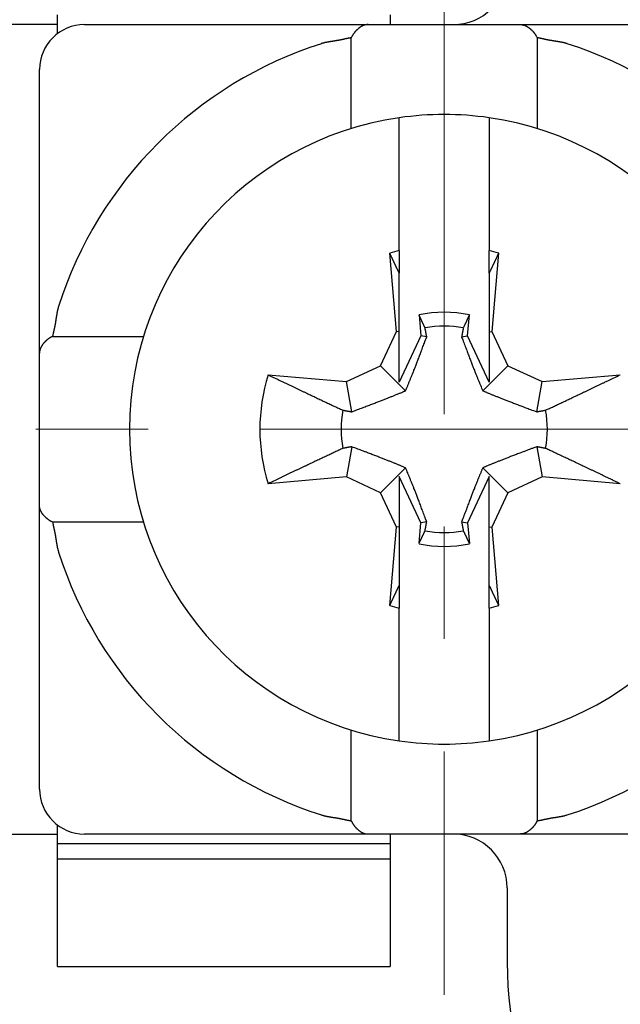
# Model space of a CAD drawing. Units: millimetres. Extents: x 11 to 751, y 29 to 435.
# Drawn here: x 525 to 532, y 348 to 359 of the extents above; entities that cross this region are included whole.
import ezdxf

# ---------------------------------------------------------------- set-up
doc = ezdxf.new("R2010")
doc.units = ezdxf.units.MM
doc.header["$MEASUREMENT"] = 0
doc.linetypes.add('CENTER', pattern=[2, 1.25, -0.25, 0.25, -0.25])
doc.layers.get('0').update_dxf_attribs({"lineweight": 30})
doc.layers.add('CEN', color=1, linetype='CENTER', lineweight=15)
doc.layers.add('DIM', color=3, linetype='Continuous', lineweight=15)
doc.styles.add('Romans字体', font='romans.shx', dxfattribs={"width": 0.75})
doc.dimstyles.new('01', dxfattribs={"dimtxt": 3.5, "dimasz": 3, "dimexe": 1.2, "dimexo": 0.2, "dimgap": 0.8, "dimtad": 1, "dimdec": 1, "dimdsep": 46, "dimtxsty": 'Romans字体', "dimcen": 0, "dimclrd": 1, "dimclre": 6, "dimclrt": 4, "dimazin": 2, "dimtfac": 1, "dimtdec": 1, "dimtofl": 0, "dimtmove": 0, "dimatfit": 3, "dimfxl": 1, "dimtolj": 1, "dimtzin": 0, "dimarcsym": 0})

# ---------------------------------------------------------------- blocks, each defined once
blk = doc.blocks.new('*D7')
at = {"layer": 'Defpoints', "color": 0}
for p in [(551.201, 348.832), (517.586, 343.882), (551.201, 319.882)]:
    blk.add_point(p, dxfattribs=at)
at = {"layer": 'DIM', "color": 6, "lineweight": -2}
for p, q in [((551.201, 348.632), (551.201, 318.682)), ((517.586, 343.682), (517.586, 318.682))]:
    blk.add_line(p, q, dxfattribs=at)
at = {"layer": 'DIM', "color": 1, "lineweight": -2}
blk.add_line((520.586, 319.882), (548.201, 319.882), dxfattribs=at)
at = {"layer": 'DIM', "color": 1}
for points in [[(520.586, 320.382), (520.586, 319.382), (517.586, 319.882)], [(548.201, 320.382), (548.201, 319.382), (551.201, 319.882)]]:
    blk.add_solid(points, dxfattribs=at)
at = {"layer": 'DIM', "color": 4, "insert": (534.869, 322.432), "char_height": 3.5, "attachment_point": 5, "style": 'Romans字体'}
blk.add_mtext('\\A1;33.6', dxfattribs=at)

msp = doc.modelspace()

# ---------------------------------------------------------------- linework, layer by layer
for p, q in [((525.486, 358.491), (525.486, 358.691)), ((529.186, 358.691), (529.186, 358.582)), ((525.486, 358.582), (522.086, 358.582)), ((525.786, 358.582), (528.94, 358.582)), ((528.94, 358.582), (529.386, 358.582)), ((529.386, 358.582), (530.186, 358.582)), ((530.186, 358.582), (530.631, 358.582)), ((530.631, 358.582), (533.786, 358.582)), ((525.497, 358.491), (525.486, 358.491)), ((528.753, 357.426), (528.753, 358.435)), ((530.818, 358.435), (530.818, 357.426)), ((525.286, 354.927), (525.286, 358.082)), ((529.286, 357.04), (529.286, 357.546)), ((530.286, 357.546), (530.286, 357.04)), ((529.286, 356.07), (529.286, 357.04)), ((530.286, 357.04), (530.286, 356.07)), ((529.256, 355.17), (529.18, 356.041)), ((529.286, 356.07), (529.286, 355.819)), ((530.286, 355.819), (530.286, 356.07)), ((530.391, 356.041), (530.315, 355.17)), ((529.286, 355.165), (529.286, 355.819)), ((530.286, 355.819), (530.286, 355.165)), ((529.506, 355.354), (529.526, 355.123)), ((530.045, 355.123), (530.066, 355.354)), ((529.078, 354.789), (529.256, 355.17)), ((529.286, 355.165), (529.256, 355.17)), ((529.286, 354.608), (529.286, 355.165)), ((530.286, 355.165), (530.315, 355.17)), ((530.286, 355.165), (530.286, 354.608)), ((530.315, 355.17), (530.493, 354.789)), ((525.433, 355.115), (526.441, 355.115)), ((529.526, 355.123), (529.286, 354.608)), ((529.591, 355.111), (529.526, 355.123)), ((529.98, 355.111), (530.045, 355.123)), ((530.286, 354.608), (530.045, 355.123)), ((525.286, 354.482), (525.286, 354.927)), ((528.698, 354.612), (529.078, 354.789)), ((529.357, 354.511), (529.078, 354.789)), ((530.214, 354.511), (530.493, 354.789)), ((530.493, 354.789), (530.874, 354.612)), ((527.827, 354.688), (528.698, 354.612)), ((528.757, 354.277), (528.698, 354.612)), ((530.815, 354.277), (530.874, 354.612)), ((530.874, 354.612), (531.744, 354.688)), ((525.286, 353.682), (525.286, 354.482)), ((528.757, 353.888), (528.698, 353.553)), ((530.815, 353.888), (530.874, 353.553)), ((525.286, 353.237), (525.286, 353.682)), ((529.357, 353.654), (529.078, 353.375)), ((530.214, 353.654), (530.493, 353.375)), ((528.698, 353.553), (527.827, 353.477)), ((529.078, 353.375), (528.698, 353.553)), ((529.286, 353.557), (529.286, 352.999)), ((529.526, 353.042), (529.286, 353.557)), ((530.286, 353.557), (530.045, 353.042)), ((530.286, 352.999), (530.286, 353.557)), ((530.874, 353.553), (530.493, 353.375)), ((531.744, 353.477), (530.874, 353.553)), ((529.256, 352.994), (529.078, 353.375)), ((530.493, 353.375), (530.315, 352.994)), ((525.286, 350.082), (525.286, 353.237)), ((526.441, 353.049), (525.433, 353.049)), ((529.18, 352.124), (529.256, 352.994)), ((529.286, 352.999), (529.256, 352.994)), ((529.286, 352.999), (529.286, 352.346)), ((529.506, 352.811), (529.526, 353.042)), ((529.591, 353.053), (529.526, 353.042)), ((529.98, 353.053), (530.045, 353.042)), ((530.045, 353.042), (530.066, 352.811)), ((530.286, 352.346), (530.286, 352.999)), ((530.286, 352.999), (530.315, 352.994)), ((530.315, 352.994), (530.391, 352.124)), ((529.286, 352.346), (529.286, 352.094)), ((530.286, 352.094), (530.286, 352.346)), ((529.286, 351.124), (529.286, 352.094)), ((530.286, 352.094), (530.286, 351.124)), ((529.286, 350.618), (529.286, 351.124)), ((530.286, 351.124), (530.286, 350.618)), ((528.753, 349.729), (528.753, 350.738)), ((530.818, 350.738), (530.818, 349.729)), ((525.486, 349.474), (525.486, 349.674)), ((525.486, 349.674), (525.497, 349.674)), ((522.086, 349.582), (525.486, 349.582)), ((528.94, 349.582), (525.786, 349.582)), ((529.386, 349.582), (528.94, 349.582)), ((529.186, 349.582), (529.186, 349.474)), ((530.186, 349.582), (529.386, 349.582)), ((530.631, 349.582), (530.186, 349.582)), ((533.786, 349.582), (530.631, 349.582)), ((525.486, 349.308), (525.486, 349.474)), ((529.186, 349.474), (525.486, 349.474)), ((529.186, 349.474), (529.186, 349.308)), ((525.486, 348.109), (525.486, 349.308)), ((525.486, 349.308), (529.186, 349.308)), ((529.186, 349.308), (529.186, 348.109)), ((530.486, 348.982), (530.486, 348.154)), ((525.486, 348.109), (529.186, 348.109))]:
    msp.add_line(p, q)
for points in [[(528.94, 358.582), (528.936, 358.582, 0.007384), (528.932, 358.582, 0.007504), (528.927, 358.582, 0.007569), (528.923, 358.581, 0.007555), (528.919, 358.581, 0.007545), (528.915, 358.58, 0.007521), (528.911, 358.579, 0.007484), (528.906, 358.578, 0.007417), (528.902, 358.577, 0.007342), (528.898, 358.576, 0.007244), (528.894, 358.575, 0.007137), (528.89, 358.573, 0.00701), (528.886, 358.572, 0.006876), (528.882, 358.57, 0.006726), (528.878, 358.568, 0.006571), (528.874, 358.566, 0.006403), (528.87, 358.564, 0.006232), (528.866, 358.562, 0.006052), (528.862, 358.56, 0.005872), (528.858, 358.557, 0.005685), (528.855, 358.555, 0.0055), (528.851, 358.552, 0.005311), (528.847, 358.549, 0.005126), (528.843, 358.547, 0.004938), (528.839, 358.544, 0.004755), (528.835, 358.541, 0.004569), (528.831, 358.538, 0.004395), (528.828, 358.534, 0.004225), (528.824, 358.531, 0.004045), (528.82, 358.527, 0.003844), (528.816, 358.524, 0.003741), (528.812, 358.52, 0.003744), (528.809, 358.516, 0.003837), (528.805, 358.513, 0.004073), (528.801, 358.509, 0.004225), (528.798, 358.504, 0.004372), (528.794, 358.5, 0.004581), (528.79, 358.496, 0.004907), (528.787, 358.491, 0.004884), (528.783, 358.487, 0.004655), (528.78, 358.482, 0.00543), (528.776, 358.478, 0.006912), (528.773, 358.472, 0.00516), (528.77, 358.468, 0.001298), (528.767, 358.463, 0.008004), (528.764, 358.457, 0.01451), (528.759, 358.448, 0.006957), (528.753, 358.435, 0.003569)], [(530.631, 358.582), (530.635, 358.582, -0.007384), (530.639, 358.582, -0.007505), (530.644, 358.582, -0.007569), (530.648, 358.581, -0.007555), (530.652, 358.581, -0.007545), (530.656, 358.58, -0.007522), (530.661, 358.579, -0.007484), (530.665, 358.578, -0.007417), (530.669, 358.577, -0.007342), (530.673, 358.576, -0.007244), (530.677, 358.575, -0.007137), (530.681, 358.573, -0.00701), (530.685, 358.572, -0.006876), (530.689, 358.57, -0.006726), (530.693, 358.568, -0.00657), (530.697, 358.566, -0.006402), (530.701, 358.564, -0.006232), (530.705, 358.562, -0.006052), (530.709, 358.56, -0.005872), (530.713, 358.557, -0.005685), (530.717, 358.555, -0.0055), (530.721, 358.552, -0.005311), (530.724, 358.549, -0.005126), (530.728, 358.547, -0.004938), (530.732, 358.544, -0.004755), (530.736, 358.541, -0.004569), (530.74, 358.538, -0.004395), (530.744, 358.534, -0.004225), (530.747, 358.531, -0.004045), (530.751, 358.527, -0.003844), (530.755, 358.524, -0.003741), (530.759, 358.52, -0.003743), (530.762, 358.516, -0.003836), (530.766, 358.513, -0.004072), (530.77, 358.509, -0.004225), (530.774, 358.504, -0.004371), (530.777, 358.5, -0.004581), (530.781, 358.496, -0.004906), (530.785, 358.491, -0.004884), (530.788, 358.487, -0.004654), (530.792, 358.482, -0.00543), (530.795, 358.478, -0.006911), (530.798, 358.472, -0.00516), (530.801, 358.468, -0.001298), (530.804, 358.463, -0.008003), (530.808, 358.457, -0.014507), (530.812, 358.448, -0.006955), (530.818, 358.435, -0.003569)], [(528.753, 358.435), (528.746, 358.434, 0.003203), (528.739, 358.433, 0.003348), (528.733, 358.432, 0.003212), (528.726, 358.431, 0.00276), (528.719, 358.43, 0.002425), (528.713, 358.428, 0.002122), (528.706, 358.427, 0.001836), (528.699, 358.426, 0.001495), (528.693, 358.424, 0.001197), (528.686, 358.423, 0.000865), (528.679, 358.421, 0.000571), (528.673, 358.42, 0.000239), (528.666, 358.418, -0.000057), (528.659, 358.417, -0.000392), (528.653, 358.415, -0.000682), (528.646, 358.414, -0.001), (528.64, 358.412, -0.001311), (528.633, 358.411, -0.001695), (528.626, 358.41, -0.001862), (528.62, 358.408, -0.001854), (528.613, 358.407, -0.001744), (528.606, 358.406, -0.001505), (528.599, 358.405, -0.001315), (528.593, 358.404, -0.001128), (528.586, 358.403, -0.000956), (528.579, 358.402, -0.000755), (528.572, 358.401, -0.000579), (528.566, 358.399, -0.000383), (528.559, 358.398, -0.000208), (528.552, 358.397, -0.000011), (528.546, 358.396, 0.000164), (528.539, 358.395, 0.00036), (528.532, 358.394, 0.000536), (528.525, 358.393, 0.000738), (528.519, 358.392, 0.000909), (528.512, 358.391, 0.001092), (528.505, 358.39, 0.001289), (528.498, 358.389, 0.001541), (528.492, 358.387, 0.001645), (528.485, 358.386, 0.001659), (528.479, 358.385, 0.002099), (528.472, 358.383, 0.002896), (528.465, 358.382, 0.002211), (528.459, 358.381, 0.000444), (528.453, 358.379, 0.003727), (528.445, 358.377, 0.007234), (528.434, 358.374, 0.003586), (528.419, 358.37, 0.001855)], [(531.152, 358.37), (531.145, 358.372, 0.003434), (531.139, 358.374, 0.003523), (531.132, 358.376, 0.003444), (531.126, 358.377, 0.003175), (531.119, 358.379, 0.002975), (531.113, 358.381, 0.002794), (531.106, 358.382, 0.002622), (531.099, 358.383, 0.002417), (531.093, 358.385, 0.002238), (531.086, 358.386, 0.002039), (531.079, 358.387, 0.001861), (531.073, 358.389, 0.001661), (531.066, 358.39, 0.001484), (531.059, 358.391, 0.001284), (531.053, 358.392, 0.001108), (531.046, 358.393, 0.00091), (531.039, 358.394, 0.000734), (531.032, 358.395, 0.000536), (531.026, 358.396, 0.000361), (531.019, 358.397, 0.000164), (531.012, 358.398, -0.000011), (531.005, 358.399, -0.000208), (530.999, 358.401, -0.000383), (530.992, 358.402, -0.000579), (530.985, 358.403, -0.000755), (530.979, 358.404, -0.000956), (530.972, 358.405, -0.001128), (530.965, 358.406, -0.001315), (530.958, 358.407, -0.001505), (530.952, 358.408, -0.001744), (530.945, 358.41, -0.001854), (530.938, 358.411, -0.001862), (530.932, 358.412, -0.001695), (530.925, 358.414, -0.001309), (530.918, 358.415, -0.001), (530.912, 358.417, -0.000692), (530.905, 358.418, -0.00039), (530.898, 358.42, -0.000017), (530.892, 358.421, 0.000229), (530.885, 358.423, 0.000416), (530.879, 358.424, 0.000907), (530.872, 358.426, 0.001737), (530.865, 358.427, 0.001338), (530.859, 358.428, -0.000068), (530.853, 358.43, 0.002902), (530.845, 358.431, 0.006366), (530.834, 358.433, 0.003196), (530.818, 358.435, 0.00162)], [(529.286, 355.819), (529.282, 355.826, 0.00001), (529.279, 355.833, 0.000009), (529.276, 355.84, 0.000009), (529.272, 355.847, 0.000009), (529.269, 355.854, 0.000009), (529.266, 355.861, 0.000009), (529.262, 355.868, 0.000009), (529.259, 355.875, 0.000009), (529.255, 355.883, 0.000009), (529.252, 355.89, 0.000009), (529.248, 355.897, 0.000009), (529.245, 355.904, 0.000009), (529.242, 355.912, 0.000009), (529.238, 355.919, 0.000009), (529.234, 355.926, 0.000009), (529.231, 355.934, 0.000008), (529.227, 355.941, 0.000008), (529.224, 355.949, 0.000009), (529.22, 355.956, 0.000008), (529.217, 355.964, 0.000008), (529.213, 355.971, 0.000008), (529.21, 355.979, 0.00001), (529.206, 355.987, 0.000007), (529.202, 355.994, 0.000003), (529.199, 356.001, 0.00001), (529.195, 356.009, 0.000018), (529.188, 356.023, 0.000009), (529.18, 356.041, 0.000004)], [(530.391, 356.041), (530.387, 356.033, 0.000008), (530.384, 356.025, 0.000008), (530.38, 356.017, 0.000008), (530.376, 356.009, 0.000008), (530.373, 356.002, 0.000008), (530.369, 355.994, 0.000008), (530.365, 355.986, 0.000008), (530.362, 355.979, 0.000008), (530.358, 355.971, 0.000008), (530.354, 355.964, 0.000008), (530.351, 355.956, 0.000009), (530.347, 355.949, 0.000009), (530.344, 355.941, 0.000009), (530.34, 355.934, 0.000009), (530.337, 355.926, 0.000009), (530.333, 355.919, 0.000009), (530.33, 355.912, 0.000009), (530.326, 355.904, 0.000009), (530.323, 355.897, 0.000009), (530.319, 355.89, 0.000008), (530.316, 355.883, 0.000009), (530.312, 355.875, 0.000011), (530.309, 355.868, 0.000009), (530.306, 355.861, 0.000003), (530.303, 355.855, 0.000012), (530.299, 355.847, 0.000021), (530.293, 355.835, 0.000011), (530.286, 355.819, 0.000006)], [(525.498, 355.448), (525.496, 355.442, 0.003433), (525.494, 355.435, 0.003522), (525.492, 355.429, 0.003443), (525.491, 355.422, 0.003174), (525.489, 355.416, 0.002974), (525.487, 355.409, 0.002793), (525.486, 355.403, 0.002622), (525.484, 355.396, 0.002417), (525.483, 355.389, 0.002237), (525.482, 355.383, 0.002038), (525.48, 355.376, 0.001861), (525.479, 355.369, 0.00166), (525.478, 355.363, 0.001483), (525.477, 355.356, 0.001284), (525.476, 355.349, 0.001108), (525.475, 355.342, 0.000909), (525.474, 355.336, 0.000734), (525.472, 355.329, 0.000536), (525.471, 355.322, 0.000361), (525.47, 355.316, 0.000163), (525.469, 355.309, -0.000011), (525.468, 355.302, -0.000209), (525.467, 355.295, -0.000383), (525.466, 355.289, -0.00058), (525.465, 355.282, -0.000756), (525.464, 355.275, -0.000956), (525.463, 355.268, -0.001128), (525.462, 355.262, -0.001315), (525.461, 355.255, -0.001505), (525.459, 355.248, -0.001744), (525.458, 355.242, -0.001854), (525.457, 355.235, -0.001862), (525.455, 355.228, -0.001695), (525.454, 355.222, -0.001309), (525.452, 355.215, -0.001001), (525.451, 355.208, -0.000692), (525.45, 355.202, -0.00039), (525.448, 355.195, -0.000017), (525.447, 355.188, 0.000229), (525.445, 355.182, 0.000416), (525.444, 355.175, 0.000906), (525.442, 355.169, 0.001736), (525.441, 355.162, 0.001337), (525.439, 355.155, -0.000068), (525.438, 355.149, 0.002901), (525.437, 355.142, 0.006363), (525.435, 355.13, 0.003195), (525.433, 355.115, 0.00162)], [(529.573, 355.21), (529.571, 355.214, 0.000023), (529.569, 355.219, 0.000023), (529.567, 355.223, 0.000023), (529.565, 355.228, 0.000023), (529.562, 355.233, 0.000023), (529.56, 355.237, 0.000022), (529.558, 355.242, 0.000022), (529.556, 355.247, 0.000022), (529.554, 355.251, 0.000022), (529.551, 355.256, 0.000022), (529.549, 355.261, 0.000021), (529.547, 355.265, 0.000021), (529.545, 355.27, 0.000021), (529.543, 355.275, 0.000021), (529.54, 355.28, 0.000021), (529.538, 355.285, 0.00002), (529.536, 355.289, 0.00002), (529.534, 355.294, 0.000021), (529.531, 355.299, 0.00002), (529.529, 355.304, 0.000018), (529.527, 355.309, 0.00002), (529.524, 355.314, 0.000024), (529.522, 355.319, 0.000018), (529.52, 355.324, 0.000006), (529.518, 355.328, 0.000025), (529.515, 355.334, 0.000042), (529.511, 355.342, 0.00002), (529.506, 355.354, 0.000011)], [(530.066, 355.354), (530.063, 355.349, 0.000018), (530.061, 355.344, 0.000018), (530.058, 355.339, 0.000018), (530.056, 355.334, 0.000018), (530.054, 355.329, 0.000019), (530.051, 355.324, 0.000019), (530.049, 355.319, 0.000019), (530.047, 355.314, 0.000019), (530.044, 355.309, 0.000019), (530.042, 355.304, 0.000019), (530.04, 355.299, 0.00002), (530.038, 355.294, 0.00002), (530.035, 355.289, 0.00002), (530.033, 355.285, 0.00002), (530.031, 355.28, 0.00002), (530.029, 355.275, 0.00002), (530.026, 355.27, 0.000021), (530.024, 355.265, 0.000021), (530.022, 355.261, 0.000021), (530.02, 355.256, 0.00002), (530.017, 355.251, 0.000022), (530.015, 355.247, 0.000026), (530.013, 355.242, 0.00002), (530.011, 355.237, 0.000007), (530.009, 355.233, 0.000029), (530.007, 355.228, 0.00005), (530.003, 355.22, 0.000025), (529.998, 355.21, 0.000013)], [(529.591, 355.111), (529.591, 355.114, 0), (529.59, 355.117, 0), (529.59, 355.12, 0), (529.589, 355.123, 0), (529.588, 355.126, 0), (529.588, 355.13, 0), (529.587, 355.133, 0), (529.587, 355.136, 0), (529.586, 355.139, 0), (529.586, 355.142, 0), (529.585, 355.145, 0), (529.584, 355.148, 0), (529.584, 355.152, 0), (529.583, 355.155, 0), (529.583, 355.158, 0), (529.582, 355.161, 0), (529.581, 355.165, 0), (529.581, 355.168, 0), (529.58, 355.171, 0), (529.58, 355.175, 0), (529.579, 355.178, 0), (529.578, 355.182, 0), (529.578, 355.185, 0), (529.577, 355.188, 0), (529.576, 355.192, 0), (529.576, 355.195, 0), (529.575, 355.202, 0), (529.573, 355.21, 0)], [(529.998, 355.21), (529.997, 355.206, 0.000001), (529.997, 355.202, 0.000001), (529.996, 355.199, 0.000001), (529.995, 355.195, 0.000001), (529.995, 355.192, 0.000001), (529.994, 355.188, 0.000001), (529.993, 355.185, 0.000001), (529.993, 355.182, 0.000001), (529.992, 355.178, 0.000001), (529.992, 355.175, 0.000001), (529.991, 355.171, 0.000001), (529.99, 355.168, 0.000001), (529.99, 355.165, 0.000001), (529.989, 355.161, 0.000001), (529.989, 355.158, 0.000001), (529.988, 355.155, 0.000001), (529.987, 355.152, 0.000001), (529.987, 355.148, 0.000001), (529.986, 355.145, 0.000001), (529.986, 355.142, 0.000001), (529.985, 355.139, 0.000001), (529.984, 355.136, 0.000001), (529.984, 355.133, 0.000001), (529.983, 355.13, 0), (529.983, 355.127, 0.000001), (529.982, 355.123, 0.000001), (529.981, 355.118, 0.000001), (529.98, 355.111, 0)], [(525.433, 355.115), (525.427, 355.113, 0.006353), (525.421, 355.11, 0.006598), (525.416, 355.107, 0.0066), (525.411, 355.104, 0.006319), (525.405, 355.101, 0.006139), (525.4, 355.098, 0.005979), (525.395, 355.095, 0.005834), (525.39, 355.092, 0.005635), (525.386, 355.088, 0.005475), (525.381, 355.085, 0.005281), (525.376, 355.081, 0.005122), (525.372, 355.078, 0.004927), (525.368, 355.074, 0.004766), (525.363, 355.07, 0.004569), (525.359, 355.067, 0.004413), (525.355, 355.063, 0.004228), (525.351, 355.059, 0.004061), (525.348, 355.055, 0.003836), (525.344, 355.052, 0.003747), (525.34, 355.048, 0.003741), (525.337, 355.044, 0.003843), (525.334, 355.04, 0.004045), (525.33, 355.036, 0.004225), (525.327, 355.033, 0.004394), (525.324, 355.029, 0.004569), (525.321, 355.025, 0.004755), (525.318, 355.021, 0.004938), (525.316, 355.017, 0.005125), (525.313, 355.013, 0.00531), (525.311, 355.009, 0.005501), (525.308, 355.006, 0.005684), (525.306, 355.002, 0.005868), (525.304, 354.998, 0.006052), (525.302, 354.994, 0.006245), (525.3, 354.99, 0.006398), (525.298, 354.986, 0.006523), (525.296, 354.982, 0.006738), (525.295, 354.978, 0.007038), (525.293, 354.974, 0.006961), (525.292, 354.97, 0.006593), (525.291, 354.966, 0.007416), (525.29, 354.961, 0.009015), (525.289, 354.957, 0.006859), (525.288, 354.953, 0.00225), (525.287, 354.949, 0.009873), (525.287, 354.945, 0.017094), (525.286, 354.937, 0.008252), (525.286, 354.927, 0.004323)], [(529.357, 354.511), (529.362, 354.524, 0.000526), (529.368, 354.538, 0.000505), (529.374, 354.551, 0.000492), (529.38, 354.565, 0.000488), (529.385, 354.579, 0.000479), (529.391, 354.594, 0.000471), (529.397, 354.609, 0.00046), (529.404, 354.624, 0.000452), (529.41, 354.639, 0.000442), (529.416, 354.655, 0.000433), (529.423, 354.671, 0.000422), (529.429, 354.688, 0.000413), (529.436, 354.705, 0.000402), (529.443, 354.723, 0.000394), (529.45, 354.741, 0.000381), (529.458, 354.76, 0.000369), (529.465, 354.779, 0.000362), (529.473, 354.799, 0.000362), (529.481, 354.82, 0.000336), (529.489, 354.841, 0.0003), (529.498, 354.863, 0.00033), (529.507, 354.886, 0.000392), (529.516, 354.911, 0.000269), (529.525, 354.935, 0.000058), (529.534, 354.957, 0.000396), (529.545, 354.989, 0.000627), (529.565, 355.041, 0.000264), (529.591, 355.111, 0.000128)], [(529.98, 355.111), (529.992, 355.078, 0.000212), (530.004, 355.047, 0.000237), (530.015, 355.017, 0.000256), (530.026, 354.989, 0.000259), (530.036, 354.961, 0.000268), (530.046, 354.935, 0.000278), (530.055, 354.91, 0.00029), (530.065, 354.886, 0.000299), (530.073, 354.863, 0.00031), (530.082, 354.841, 0.000319), (530.09, 354.82, 0.000331), (530.098, 354.799, 0.00034), (530.106, 354.779, 0.000352), (530.113, 354.76, 0.000361), (530.121, 354.741, 0.000372), (530.128, 354.723, 0.000379), (530.135, 354.705, 0.000394), (530.142, 354.688, 0.00041), (530.148, 354.671, 0.000411), (530.155, 354.655, 0.000394), (530.161, 354.639, 0.000442), (530.168, 354.624, 0.000533), (530.174, 354.608, 0.000423), (530.18, 354.594, 0.000162), (530.185, 354.581, 0.000598), (530.192, 354.565, 0.001066), (530.201, 354.541, 0.000551), (530.214, 354.511, 0.000303)], [(527.827, 354.688), (527.863, 354.671, 0.000037), (527.898, 354.654, 0.000038), (527.932, 354.638, 0.00004), (527.966, 354.622, 0.000041), (527.999, 354.606, 0.000043), (528.032, 354.59, 0.000044), (528.063, 354.575, 0.000046), (528.095, 354.56, 0.000047), (528.125, 354.546, 0.000049), (528.155, 354.532, 0.000051), (528.185, 354.518, 0.000052), (528.214, 354.504, 0.000054), (528.243, 354.49, 0.000056), (528.271, 354.477, 0.000058), (528.298, 354.464, 0.00006), (528.325, 354.451, 0.000062), (528.352, 354.439, 0.000065), (528.378, 354.426, 0.000069), (528.403, 354.414, 0.000069), (528.429, 354.402, 0.000067), (528.453, 354.391, 0.000077), (528.478, 354.379, 0.000096), (528.502, 354.368, 0.000075), (528.525, 354.357, 0.000026), (528.545, 354.347, 0.000112), (528.571, 354.335, 0.000208), (528.609, 354.318, 0.000108), (528.658, 354.295, 0.000059)], [(530.913, 354.295), (530.934, 354.305, 0.000105), (530.956, 354.315, 0.000102), (530.978, 354.325, 0.000098), (531, 354.335, 0.000094), (531.023, 354.346, 0.000091), (531.046, 354.357, 0.000087), (531.07, 354.368, 0.000084), (531.094, 354.379, 0.000081), (531.118, 354.391, 0.000078), (531.143, 354.402, 0.000075), (531.168, 354.414, 0.000072), (531.193, 354.426, 0.00007), (531.22, 354.439, 0.000067), (531.246, 354.451, 0.000065), (531.273, 354.464, 0.000063), (531.301, 354.477, 0.00006), (531.329, 354.49, 0.000058), (531.357, 354.504, 0.000058), (531.386, 354.518, 0.000054), (531.416, 354.532, 0.000049), (531.446, 354.546, 0.000052), (531.476, 354.56, 0.00006), (531.509, 354.576, 0.000043), (531.54, 354.59, 0.000014), (531.568, 354.604, 0.000059), (531.605, 354.622, 0.000095), (531.665, 354.65, 0.000044), (531.744, 354.688, 0.000022)], [(528.757, 354.277), (528.789, 354.289, 0.000212), (528.821, 354.301, 0.000237), (528.851, 354.312, 0.000256), (528.879, 354.322, 0.000259), (528.906, 354.333, 0.000268), (528.932, 354.343, 0.000278), (528.957, 354.352, 0.00029), (528.981, 354.361, 0.000299), (529.005, 354.37, 0.00031), (529.027, 354.379, 0.000319), (529.048, 354.387, 0.000331), (529.069, 354.395, 0.00034), (529.089, 354.403, 0.000351), (529.108, 354.41, 0.000361), (529.127, 354.417, 0.000372), (529.145, 354.425, 0.000379), (529.163, 354.432, 0.000393), (529.18, 354.438, 0.00041), (529.197, 354.445, 0.000411), (529.213, 354.452, 0.000394), (529.229, 354.458, 0.000441), (529.244, 354.464, 0.000533), (529.26, 354.471, 0.000423), (529.274, 354.476, 0.000162), (529.287, 354.482, 0.000598), (529.303, 354.488, 0.001065), (529.326, 354.498, 0.000551), (529.357, 354.511, 0.000303)], [(530.214, 354.511), (530.227, 354.505, 0.000526), (530.241, 354.5, 0.000505), (530.255, 354.494, 0.000492), (530.268, 354.488, 0.000488), (530.283, 354.482, 0.000479), (530.297, 354.476, 0.000471), (530.312, 354.47, 0.00046), (530.327, 354.464, 0.000452), (530.342, 354.458, 0.000442), (530.358, 354.452, 0.000433), (530.375, 354.445, 0.000422), (530.391, 354.438, 0.000413), (530.408, 354.432, 0.000402), (530.426, 354.425, 0.000394), (530.444, 354.417, 0.000381), (530.463, 354.41, 0.000369), (530.482, 354.403, 0.000362), (530.502, 354.395, 0.000362), (530.523, 354.387, 0.000336), (530.544, 354.379, 0.0003), (530.566, 354.37, 0.00033), (530.59, 354.361, 0.000392), (530.615, 354.352, 0.000269), (530.639, 354.343, 0.000058), (530.661, 354.334, 0.000396), (530.692, 354.322, 0.000627), (530.744, 354.303, 0.000264), (530.815, 354.277, 0.000128)], [(528.658, 354.295), (528.662, 354.294, 0), (528.665, 354.293, 0), (528.669, 354.293, 0), (528.672, 354.292, 0), (528.676, 354.291, 0), (528.679, 354.291, 0), (528.683, 354.29, 0), (528.686, 354.29, 0), (528.69, 354.289, 0), (528.693, 354.288, 0), (528.696, 354.288, 0), (528.7, 354.287, 0), (528.703, 354.286, 0), (528.706, 354.286, 0), (528.71, 354.285, 0), (528.713, 354.285, 0), (528.716, 354.284, 0), (528.719, 354.283, 0), (528.723, 354.283, 0), (528.726, 354.282, 0), (528.729, 354.282, 0), (528.732, 354.281, 0), (528.735, 354.281, 0), (528.738, 354.28, 0), (528.741, 354.279, 0), (528.744, 354.279, 0), (528.75, 354.278, 0), (528.757, 354.277, 0)], [(530.815, 354.277), (530.818, 354.277), (530.821, 354.278), (530.824, 354.278), (530.827, 354.279), (530.83, 354.279), (530.833, 354.28), (530.836, 354.281, 0), (530.839, 354.281), (530.842, 354.282), (530.845, 354.282), (530.849, 354.283), (530.852, 354.283), (530.855, 354.284), (530.858, 354.285), (530.862, 354.285), (530.865, 354.286), (530.868, 354.286), (530.871, 354.287), (530.875, 354.288), (530.878, 354.288), (530.882, 354.289), (530.885, 354.29), (530.889, 354.29), (530.892, 354.291), (530.895, 354.291), (530.899, 354.292, 0), (530.905, 354.293), (530.913, 354.295)], [(528.658, 353.87), (528.637, 353.86, 0.000105), (528.615, 353.85, 0.000102), (528.593, 353.839, 0.000098), (528.571, 353.829, 0.000094), (528.548, 353.818, 0.000091), (528.525, 353.807, 0.000087), (528.502, 353.796, 0.000084), (528.478, 353.785, 0.000081), (528.453, 353.774, 0.000078), (528.429, 353.762, 0.000075), (528.403, 353.75, 0.000072), (528.378, 353.738, 0.00007), (528.352, 353.726, 0.000067), (528.325, 353.713, 0.000065), (528.298, 353.7, 0.000063), (528.271, 353.687, 0.00006), (528.243, 353.674, 0.000058), (528.214, 353.661, 0.000058), (528.185, 353.647, 0.000054), (528.155, 353.633, 0.000049), (528.126, 353.619, 0.000052), (528.095, 353.604, 0.00006), (528.062, 353.589, 0.000043), (528.032, 353.574, 0.000014), (528.004, 353.561, 0.000059), (527.966, 353.543, 0.000095), (527.906, 353.514, 0.000044), (527.827, 353.477, 0.000022)], [(528.757, 353.888), (528.754, 353.887, 0), (528.751, 353.887, 0), (528.748, 353.886, 0), (528.744, 353.886, 0), (528.741, 353.885, 0), (528.738, 353.884, 0), (528.735, 353.884, 0), (528.732, 353.883, 0), (528.729, 353.883, 0), (528.726, 353.882, 0), (528.723, 353.882, 0), (528.719, 353.881, 0), (528.716, 353.88, 0), (528.713, 353.88, 0), (528.71, 353.879, 0), (528.706, 353.879, 0), (528.703, 353.878, 0), (528.7, 353.877, 0), (528.696, 353.877, 0), (528.693, 353.876, 0), (528.69, 353.876, 0), (528.686, 353.875, 0), (528.683, 353.874, 0), (528.679, 353.874, 0), (528.676, 353.873, 0), (528.672, 353.872, 0), (528.666, 353.871, 0), (528.658, 353.87, 0)], [(529.357, 353.654), (529.344, 353.659, 0.000526), (529.33, 353.665, 0.000505), (529.317, 353.67, 0.000492), (529.303, 353.676, 0.000488), (529.289, 353.682, 0.000479), (529.274, 353.688, 0.00047), (529.259, 353.694, 0.00046), (529.244, 353.7, 0.000452), (529.229, 353.707, 0.000441), (529.213, 353.713, 0.000433), (529.197, 353.719, 0.000422), (529.18, 353.726, 0.000413), (529.163, 353.733, 0.000402), (529.145, 353.74, 0.000394), (529.127, 353.747, 0.000381), (529.108, 353.754, 0.000369), (529.089, 353.762, 0.000362), (529.069, 353.77, 0.000362), (529.048, 353.778, 0.000336), (529.027, 353.786, 0.0003), (529.005, 353.794, 0.00033), (528.981, 353.803, 0.000392), (528.956, 353.813, 0.000269), (528.932, 353.822, 0.000058), (528.91, 353.83, 0.000395), (528.879, 353.842, 0.000627), (528.827, 353.862, 0.000264), (528.757, 353.888, 0.000128)], [(530.815, 353.888), (530.782, 353.876, 0.000212), (530.75, 353.864, 0.000237), (530.721, 353.853, 0.000256), (530.692, 353.842, 0.000259), (530.665, 353.832, 0.000268), (530.639, 353.822, 0.000278), (530.614, 353.812, 0.00029), (530.59, 353.803, 0.000299), (530.567, 353.794, 0.00031), (530.544, 353.786, 0.000319), (530.523, 353.778, 0.000331), (530.502, 353.77, 0.00034), (530.482, 353.762, 0.000351), (530.463, 353.754, 0.000361), (530.444, 353.747, 0.000372), (530.426, 353.74, 0.000379), (530.408, 353.733, 0.000393), (530.391, 353.726, 0.00041), (530.375, 353.719, 0.000411), (530.358, 353.713, 0.000394), (530.343, 353.707, 0.000441), (530.327, 353.7, 0.000533), (530.311, 353.694, 0.000423), (530.297, 353.688, 0.000162), (530.284, 353.683, 0.000598), (530.268, 353.676, 0.001065), (530.245, 353.666, 0.000551), (530.214, 353.654, 0.000303)], [(530.913, 353.87), (530.909, 353.87, 0), (530.906, 353.871, 0), (530.902, 353.872, 0), (530.899, 353.872, 0), (530.895, 353.873, 0), (530.892, 353.874, 0), (530.888, 353.874, 0), (530.885, 353.875, 0), (530.882, 353.876, 0), (530.878, 353.876, 0), (530.875, 353.877, 0), (530.871, 353.877, 0), (530.868, 353.878, 0), (530.865, 353.879, 0), (530.862, 353.879, 0), (530.858, 353.88, 0), (530.855, 353.88, 0), (530.852, 353.881, 0), (530.849, 353.882, 0), (530.845, 353.882, 0), (530.842, 353.883, 0), (530.839, 353.883, 0), (530.836, 353.884, 0), (530.833, 353.884, 0), (530.83, 353.885, 0), (530.827, 353.886, -0.000001), (530.821, 353.887, 0), (530.815, 353.888, 0)], [(531.744, 353.477), (531.708, 353.494, 0.000037), (531.673, 353.51, 0.000038), (531.639, 353.527, 0.00004), (531.605, 353.543, 0.000041), (531.572, 353.559, 0.000043), (531.54, 353.574, 0.000044), (531.508, 353.589, 0.000046), (531.476, 353.604, 0.000047), (531.446, 353.619, 0.000049), (531.416, 353.633, 0.000051), (531.386, 353.647, 0.000052), (531.357, 353.661, 0.000054), (531.329, 353.674, 0.000056), (531.301, 353.687, 0.000058), (531.273, 353.7, 0.00006), (531.246, 353.713, 0.000062), (531.22, 353.726, 0.000065), (531.193, 353.738, 0.000069), (531.168, 353.75, 0.000069), (531.143, 353.762, 0.000067), (531.118, 353.774, 0.000077), (531.094, 353.785, 0.000096), (531.069, 353.797, 0.000075), (531.046, 353.807, 0.000026), (531.026, 353.817, 0.000112), (531, 353.829, 0.000207), (530.962, 353.847, 0.000108), (530.913, 353.87, 0.000058)], [(529.591, 353.053), (529.579, 353.086, 0.000212), (529.567, 353.117, 0.000237), (529.556, 353.147, 0.000256), (529.545, 353.176, 0.000259), (529.535, 353.203, 0.000268), (529.525, 353.229, 0.000278), (529.516, 353.254, 0.00029), (529.507, 353.278, 0.000299), (529.498, 353.301, 0.00031), (529.489, 353.323, 0.000319), (529.481, 353.345, 0.000331), (529.473, 353.366, 0.00034), (529.465, 353.386, 0.000352), (529.458, 353.405, 0.000361), (529.45, 353.424, 0.000372), (529.443, 353.442, 0.000379), (529.436, 353.459, 0.000393), (529.429, 353.477, 0.00041), (529.423, 353.493, 0.000411), (529.416, 353.509, 0.000394), (529.41, 353.525, 0.000441), (529.404, 353.541, 0.000533), (529.397, 353.556, 0.000423), (529.391, 353.571, 0.000162), (529.386, 353.584, 0.000598), (529.38, 353.599, 0.001066), (529.37, 353.623, 0.000551), (529.357, 353.654, 0.000303)], [(530.214, 353.654), (530.209, 353.64, 0.000526), (530.203, 353.627, 0.000505), (530.197, 353.613, 0.000493), (530.192, 353.599, 0.000488), (530.186, 353.585, 0.000479), (530.18, 353.571, 0.000471), (530.174, 353.556, 0.000461), (530.168, 353.541, 0.000452), (530.161, 353.525, 0.000442), (530.155, 353.509, 0.000433), (530.148, 353.493, 0.000422), (530.142, 353.477, 0.000413), (530.135, 353.459, 0.000402), (530.128, 353.442, 0.000394), (530.121, 353.424, 0.000381), (530.113, 353.405, 0.000369), (530.106, 353.386, 0.000362), (530.098, 353.366, 0.000362), (530.09, 353.345, 0.000337), (530.082, 353.323, 0.000301), (530.073, 353.301, 0.00033), (530.065, 353.278, 0.000392), (530.055, 353.253, 0.000269), (530.046, 353.229, 0.000058), (530.038, 353.207, 0.000396), (530.026, 353.176, 0.000628), (530.006, 353.124, 0.000265), (529.98, 353.053, 0.000128)], [(525.433, 353.049), (525.427, 353.052, -0.006353), (525.421, 353.055, -0.006598), (525.416, 353.057, -0.006601), (525.411, 353.06, -0.006319), (525.405, 353.063, -0.006139), (525.4, 353.066, -0.005979), (525.395, 353.07, -0.005835), (525.39, 353.073, -0.005636), (525.386, 353.076, -0.005475), (525.381, 353.08, -0.005282), (525.376, 353.083, -0.005123), (525.372, 353.087, -0.004927), (525.368, 353.09, -0.004766), (525.363, 353.094, -0.004569), (525.359, 353.098, -0.004413), (525.355, 353.102, -0.004229), (525.351, 353.105, -0.004061), (525.348, 353.109, -0.003836), (525.344, 353.113, -0.003747), (525.34, 353.117, -0.003741), (525.337, 353.121, -0.003843), (525.334, 353.124, -0.004045), (525.33, 353.128, -0.004225), (525.327, 353.132, -0.004395), (525.324, 353.136, -0.004569), (525.321, 353.14, -0.004755), (525.318, 353.143, -0.004938), (525.316, 353.147, -0.005125), (525.313, 353.151, -0.00531), (525.311, 353.155, -0.005501), (525.308, 353.159, -0.005684), (525.306, 353.163, -0.005868), (525.304, 353.167, -0.006052), (525.302, 353.171, -0.006245), (525.3, 353.175, -0.006398), (525.298, 353.179, -0.006523), (525.296, 353.183, -0.006738), (525.295, 353.187, -0.007038), (525.293, 353.191, -0.006961), (525.292, 353.195, -0.006593), (525.291, 353.199, -0.007416), (525.29, 353.203, -0.009015), (525.289, 353.207, -0.006859), (525.288, 353.211, -0.00225), (525.287, 353.215, -0.009872), (525.287, 353.22, -0.017094), (525.286, 353.227, -0.008252), (525.286, 353.237, -0.004323)], [(525.433, 353.049), (525.434, 353.043, 0.003202), (525.435, 353.036, 0.003347), (525.436, 353.029, 0.003211), (525.437, 353.023, 0.002759), (525.438, 353.016, 0.002424), (525.439, 353.009, 0.002121), (525.441, 353.003, 0.001835), (525.442, 352.996, 0.001494), (525.444, 352.989, 0.001196), (525.445, 352.983, 0.000865), (525.447, 352.976, 0.000571), (525.448, 352.969, 0.000239), (525.45, 352.963, -0.000057), (525.451, 352.956, -0.000392), (525.452, 352.949, -0.000682), (525.454, 352.943, -0.001), (525.455, 352.936, -0.001311), (525.457, 352.93, -0.001695), (525.458, 352.923, -0.001862), (525.459, 352.916, -0.001854), (525.461, 352.909, -0.001745), (525.462, 352.903, -0.001505), (525.463, 352.896, -0.001315), (525.464, 352.889, -0.001128), (525.465, 352.883, -0.000956), (525.466, 352.876, -0.000756), (525.467, 352.869, -0.00058), (525.468, 352.862, -0.000383), (525.469, 352.856, -0.000209), (525.47, 352.849, -0.000011), (525.471, 352.842, 0.000163), (525.472, 352.835, 0.00036), (525.474, 352.829, 0.000536), (525.475, 352.822, 0.000738), (525.476, 352.815, 0.000908), (525.477, 352.809, 0.001092), (525.478, 352.802, 0.001288), (525.479, 352.795, 0.001541), (525.48, 352.788, 0.001644), (525.482, 352.782, 0.001658), (525.483, 352.775, 0.002099), (525.484, 352.768, 0.002895), (525.486, 352.762, 0.002211), (525.487, 352.755, 0.000444), (525.489, 352.749, 0.003726), (525.491, 352.742, 0.007232), (525.494, 352.731, 0.003584), (525.498, 352.716, 0.001855)], [(529.506, 352.811), (529.508, 352.816, 0.000018), (529.51, 352.821, 0.000019), (529.513, 352.826, 0.000019), (529.515, 352.831, 0.000019), (529.517, 352.836, 0.000019), (529.52, 352.841, 0.000019), (529.522, 352.846, 0.000019), (529.524, 352.851, 0.000019), (529.527, 352.855, 0.00002), (529.529, 352.86, 0.00002), (529.531, 352.865, 0.00002), (529.534, 352.87, 0.00002), (529.536, 352.875, 0.00002), (529.538, 352.88, 0.00002), (529.54, 352.885, 0.000021), (529.543, 352.889, 0.000021), (529.545, 352.894, 0.000021), (529.547, 352.899, 0.000022), (529.549, 352.904, 0.000021), (529.551, 352.908, 0.00002), (529.554, 352.913, 0.000022), (529.556, 352.918, 0.000027), (529.558, 352.923, 0.00002), (529.56, 352.927, 0.000007), (529.562, 352.931, 0.000029), (529.565, 352.936, 0.000051), (529.568, 352.944, 0.000025), (529.573, 352.955, 0.000013)], [(529.573, 352.955), (529.574, 352.958, 0), (529.574, 352.962, 0), (529.575, 352.966, 0), (529.576, 352.969, 0), (529.576, 352.973, 0), (529.577, 352.976, 0), (529.578, 352.979, 0), (529.578, 352.983, 0), (529.579, 352.986, 0), (529.58, 352.99, 0), (529.58, 352.993, 0), (529.581, 352.996, 0), (529.581, 353, 0), (529.582, 353.003, 0), (529.583, 353.006, 0), (529.583, 353.01, 0), (529.584, 353.013, 0), (529.584, 353.016, 0), (529.585, 353.019, 0), (529.586, 353.022, 0), (529.586, 353.026, 0), (529.587, 353.029, -0.000001), (529.587, 353.032, 0), (529.588, 353.035, 0), (529.588, 353.038, -0.000001), (529.589, 353.041, -0.000001), (529.59, 353.046, 0), (529.591, 353.053, 0)], [(529.98, 353.053), (529.981, 353.05, 0), (529.981, 353.047, 0), (529.982, 353.044, 0), (529.982, 353.041, 0), (529.983, 353.038, 0), (529.983, 353.035, 0), (529.984, 353.032, 0), (529.984, 353.029, 0), (529.985, 353.026, 0), (529.986, 353.022, 0), (529.986, 353.019, 0), (529.987, 353.016, 0), (529.987, 353.013, 0), (529.988, 353.01, 0), (529.989, 353.006, 0), (529.989, 353.003, 0), (529.99, 353, 0), (529.99, 352.996, 0), (529.991, 352.993, 0), (529.992, 352.99, 0), (529.992, 352.986, 0), (529.993, 352.983, 0), (529.994, 352.979, 0), (529.994, 352.976, 0), (529.995, 352.973, 0), (529.995, 352.969, 0.000001), (529.997, 352.963, 0), (529.998, 352.955, 0)], [(529.998, 352.955), (530, 352.95, 0.000023), (530.002, 352.946, 0.000023), (530.004, 352.941, 0.000023), (530.007, 352.936, 0.000022), (530.009, 352.932, 0.000022), (530.011, 352.927, 0.000022), (530.013, 352.923, 0.000022), (530.015, 352.918, 0.000022), (530.017, 352.913, 0.000022), (530.02, 352.908, 0.000021), (530.022, 352.904, 0.000021), (530.024, 352.899, 0.000021), (530.026, 352.894, 0.000021), (530.029, 352.889, 0.000021), (530.031, 352.885, 0.00002), (530.033, 352.88, 0.00002), (530.035, 352.875, 0.00002), (530.038, 352.87, 0.00002), (530.04, 352.865, 0.00002), (530.042, 352.86, 0.000018), (530.044, 352.856, 0.00002), (530.047, 352.851, 0.000024), (530.049, 352.845, 0.000018), (530.051, 352.841, 0.000006), (530.054, 352.836, 0.000025), (530.056, 352.831, 0.000042), (530.06, 352.822, 0.00002), (530.066, 352.811, 0.000011)], [(529.18, 352.124), (529.184, 352.132, 0.000008), (529.187, 352.139, 0.000008), (529.191, 352.147, 0.000008), (529.195, 352.155, 0.000008), (529.199, 352.163, 0.000008), (529.202, 352.17, 0.000008), (529.206, 352.178, 0.000008), (529.21, 352.186, 0.000008), (529.213, 352.193, 0.000008), (529.217, 352.201, 0.000008), (529.22, 352.208, 0.000008), (529.224, 352.216, 0.000008), (529.227, 352.223, 0.000008), (529.231, 352.231, 0.000009), (529.234, 352.238, 0.000009), (529.238, 352.246, 0.000009), (529.242, 352.253, 0.000009), (529.245, 352.26, 0.000009), (529.248, 352.268, 0.000009), (529.252, 352.275, 0.000008), (529.255, 352.282, 0.000009), (529.259, 352.289, 0.000011), (529.262, 352.297, 0.000008), (529.266, 352.303, 0.000003), (529.269, 352.31, 0.000012), (529.272, 352.318, 0.000021), (529.278, 352.33, 0.00001), (529.286, 352.346, 0.000006)], [(530.286, 352.346), (530.289, 352.339, 0.00001), (530.292, 352.332, 0.00001), (530.296, 352.325, 0.00001), (530.299, 352.318, 0.00001), (530.302, 352.311, 0.00001), (530.306, 352.303, 0.00001), (530.309, 352.296, 0.000009), (530.312, 352.289, 0.000009), (530.316, 352.282, 0.000009), (530.319, 352.275, 0.000009), (530.323, 352.267, 0.000009), (530.326, 352.26, 0.000009), (530.33, 352.253, 0.000009), (530.333, 352.246, 0.000009), (530.337, 352.238, 0.000009), (530.34, 352.231, 0.000009), (530.344, 352.223, 0.000009), (530.347, 352.216, 0.000009), (530.351, 352.208, 0.000009), (530.354, 352.201, 0.000008), (530.358, 352.193, 0.000009), (530.362, 352.186, 0.00001), (530.365, 352.178, 0.000008), (530.369, 352.17, 0.000003), (530.372, 352.164, 0.000011), (530.376, 352.155, 0.000018), (530.383, 352.141, 0.000009), (530.391, 352.124, 0.000005)], [(528.419, 349.795), (528.426, 349.793, 0.003435), (528.432, 349.791, 0.003524), (528.439, 349.789, 0.003444), (528.445, 349.787, 0.003175), (528.452, 349.786, 0.002975), (528.459, 349.784, 0.002794), (528.465, 349.782, 0.002623), (528.472, 349.781, 0.002418), (528.478, 349.78, 0.002238), (528.485, 349.778, 0.002039), (528.492, 349.777, 0.001861), (528.498, 349.776, 0.001661), (528.505, 349.775, 0.001484), (528.512, 349.773, 0.001285), (528.519, 349.772, 0.001108), (528.525, 349.771, 0.00091), (528.532, 349.77, 0.000734), (528.539, 349.769, 0.000536), (528.546, 349.768, 0.000361), (528.552, 349.767, 0.000164), (528.559, 349.766, -0.000011), (528.566, 349.765, -0.000208), (528.572, 349.764, -0.000383), (528.579, 349.763, -0.000579), (528.586, 349.762, -0.000755), (528.593, 349.761, -0.000956), (528.599, 349.76, -0.001128), (528.606, 349.758, -0.001315), (528.613, 349.757, -0.001505), (528.62, 349.756, -0.001744), (528.626, 349.755, -0.001854), (528.633, 349.753, -0.001862), (528.64, 349.752, -0.001695), (528.646, 349.751, -0.001309), (528.653, 349.749, -0.001), (528.659, 349.748, -0.000691), (528.666, 349.746, -0.00039), (528.673, 349.745, -0.000016), (528.679, 349.743, 0.00023), (528.686, 349.742, 0.000417), (528.693, 349.74, 0.000907), (528.699, 349.739, 0.001738), (528.706, 349.737, 0.001338), (528.713, 349.736, -0.000068), (528.718, 349.735, 0.002903), (528.726, 349.734, 0.006367), (528.737, 349.732, 0.003197), (528.753, 349.729, 0.001621)], [(530.818, 349.729), (530.825, 349.73, 0.003204), (530.832, 349.731, 0.003349), (530.839, 349.732, 0.003213), (530.845, 349.734, 0.002761), (530.852, 349.735, 0.002425), (530.859, 349.736, 0.002122), (530.865, 349.737, 0.001836), (530.872, 349.739, 0.001495), (530.879, 349.74, 0.001197), (530.885, 349.742, 0.000865), (530.892, 349.743, 0.000571), (530.898, 349.745, 0.000239), (530.905, 349.746, -0.000057), (530.912, 349.748, -0.000392), (530.918, 349.749, -0.000681), (530.925, 349.751, -0.001), (530.932, 349.752, -0.001311), (530.938, 349.753, -0.001695), (530.945, 349.755, -0.001862), (530.952, 349.756, -0.001854), (530.958, 349.757, -0.001744), (530.965, 349.758, -0.001505), (530.972, 349.76, -0.001315), (530.979, 349.761, -0.001128), (530.985, 349.762, -0.000956), (530.992, 349.763, -0.000755), (530.999, 349.764, -0.000579), (531.005, 349.765, -0.000383), (531.012, 349.766, -0.000208), (531.019, 349.767, -0.000011), (531.026, 349.768, 0.000164), (531.032, 349.769, 0.00036), (531.039, 349.77, 0.000536), (531.046, 349.771, 0.000738), (531.053, 349.772, 0.000909), (531.059, 349.773, 0.001092), (531.066, 349.775, 0.001289), (531.073, 349.776, 0.001541), (531.079, 349.777, 0.001645), (531.086, 349.778, 0.001659), (531.093, 349.78, 0.002099), (531.099, 349.781, 0.002896), (531.106, 349.782, 0.002211), (531.113, 349.784, 0.000444), (531.118, 349.785, 0.003727), (531.126, 349.787, 0.007234), (531.137, 349.79, 0.003585), (531.152, 349.795, 0.001855)], [(528.753, 349.729), (528.755, 349.724, 0.006352), (528.758, 349.718, 0.006597), (528.761, 349.713, 0.006599), (528.764, 349.707, 0.006318), (528.767, 349.702, 0.006138), (528.77, 349.697, 0.005978), (528.773, 349.692, 0.005834), (528.776, 349.687, 0.005635), (528.78, 349.682, 0.005475), (528.783, 349.678, 0.005281), (528.787, 349.673, 0.005122), (528.79, 349.669, 0.004927), (528.794, 349.664, 0.004766), (528.798, 349.66, 0.004569), (528.801, 349.656, 0.004413), (528.805, 349.652, 0.004228), (528.809, 349.648, 0.004061), (528.812, 349.644, 0.003836), (528.816, 349.641, 0.003747), (528.82, 349.637, 0.003741), (528.824, 349.634, 0.003843), (528.828, 349.63, 0.004045), (528.831, 349.627, 0.004226), (528.835, 349.624, 0.004395), (528.839, 349.621, 0.004569), (528.843, 349.618, 0.004755), (528.847, 349.615, 0.004938), (528.851, 349.612, 0.005126), (528.855, 349.61, 0.005311), (528.858, 349.607, 0.005501), (528.862, 349.605, 0.005685), (528.866, 349.603, 0.005869), (528.87, 349.6, 0.006053), (528.874, 349.598, 0.006246), (528.878, 349.596, 0.006399), (528.882, 349.595, 0.006524), (528.886, 349.593, 0.006739), (528.89, 349.591, 0.007039), (528.894, 349.59, 0.006962), (528.898, 349.589, 0.006594), (528.902, 349.587, 0.007417), (528.906, 349.586, 0.009017), (528.911, 349.585, 0.00686), (528.915, 349.585, 0.00225), (528.918, 349.584, 0.009874), (528.923, 349.583, 0.017095), (528.931, 349.583, 0.008252), (528.94, 349.582, 0.004324)], [(530.818, 349.729), (530.816, 349.724, -0.00635), (530.813, 349.718, -0.006595), (530.81, 349.713, -0.006598), (530.808, 349.707, -0.006317), (530.805, 349.702, -0.006137), (530.801, 349.697, -0.005977), (530.798, 349.692, -0.005833), (530.795, 349.687, -0.005634), (530.792, 349.682, -0.005474), (530.788, 349.678, -0.005281), (530.785, 349.673, -0.005122), (530.781, 349.669, -0.004926), (530.777, 349.664, -0.004766), (530.774, 349.66, -0.004569), (530.77, 349.656, -0.004413), (530.766, 349.652, -0.004228), (530.762, 349.648, -0.004061), (530.759, 349.644, -0.003836), (530.755, 349.641, -0.003747), (530.751, 349.637, -0.003741), (530.747, 349.634, -0.003843), (530.744, 349.63, -0.004045), (530.74, 349.627, -0.004226), (530.736, 349.624, -0.004395), (530.732, 349.621, -0.004569), (530.728, 349.618, -0.004755), (530.724, 349.615, -0.004938), (530.721, 349.612, -0.005125), (530.717, 349.61, -0.005311), (530.713, 349.607, -0.005501), (530.709, 349.605, -0.005685), (530.705, 349.603, -0.005868), (530.701, 349.6, -0.006053), (530.697, 349.598, -0.006245), (530.693, 349.596, -0.006399), (530.689, 349.595, -0.006524), (530.685, 349.593, -0.006739), (530.681, 349.591, -0.007039), (530.677, 349.59, -0.006962), (530.673, 349.589, -0.006594), (530.669, 349.587, -0.007417), (530.665, 349.586, -0.009017), (530.66, 349.585, -0.00686), (530.656, 349.585, -0.00225), (530.653, 349.584, -0.009874), (530.648, 349.583, -0.017096), (530.641, 349.583, -0.008253), (530.631, 349.582, -0.004324)]]:
    msp.add_lwpolyline(points, format="xyb")
for centre, radius, start, end in [((529.886, 359.182), 0.6, 270, 0), ((525.786, 358.082), 0.5, 90, 180), ((529.786, 354.082), 4.5, 107.6745, 162.3255), ((529.786, 354.082), 4.5, 17.6745, 72.3255), ((529.786, 354.082), 3.5, 81.7868, 98.2132), ((529.786, 354.082), 3.5, 98.2132, 261.7868), ((529.786, 354.082), 3.5, 278.2132, 81.7868), ((529.786, 354.082), 2.05, 104.117, 107.1828), ((529.786, 354.082), 2.05, 72.8173, 75.883), ((529.786, 354.082), 1.302, 77.5816, 102.4184), ((529.786, 354.082), 1.147, 79.33, 100.67), ((529.786, 354.082), 2.05, 162.8173, 197.1827), ((529.786, 354.082), 1.147, 169.33, 190.67), ((529.786, 354.082), 1.147, 349.33, 10.67), ((529.786, 354.082), 1.147, 259.33, 280.67), ((529.786, 354.082), 1.302, 257.5816, 282.4184), ((529.786, 354.082), 4.5, 197.6745, 252.3255), ((529.786, 354.082), 4.5, 287.6745, 342.3255), ((529.786, 354.082), 2.05, 252.8172, 255.883), ((529.786, 354.082), 2.05, 284.117, 287.1828), ((529.786, 354.082), 3.5, 261.7868, 270), ((529.786, 354.082), 3.5, 270, 278.2132), ((525.786, 350.082), 0.5, 180, 270), ((529.886, 348.982), 0.6, 0, 90), ((534.486, 348.154), 4, 180, 210)]:
    msp.add_arc(centre, radius, start, end)
at = {"layer": 'CEN', "color": 1, "linetype": 'CENTER', "ltscale": 5}
for p, q in [((529.786, 360.501), (529.786, 347.795)), ((553.996, 354.082), (515.29, 354.082))]:
    msp.add_line(p, q, dxfattribs=at)

# ---------------------------------------------------------------- dimensions: what is measured, and where the dimension line sits
at = {"layer": 'DIM'}
dim = msp.add_linear_dim(base=(551.201, 319.882), p1=(517.586, 343.882), p2=(551.201, 348.832), dimstyle='01', dxfattribs=at)
dim.commit()
dim.dimension.update_dxf_attribs({"geometry": '*D7', "text_midpoint": (534.869, 319.882), "dimtype": 160})

doc.saveas('drawing.dxf')
